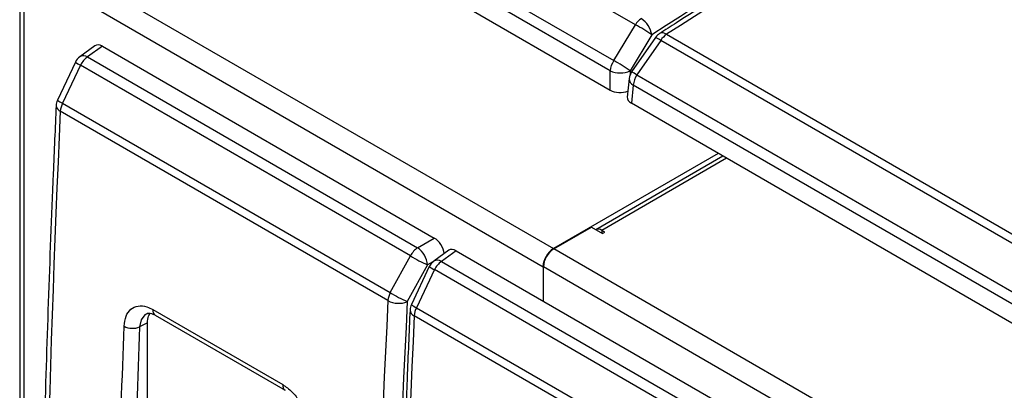
# Model space of a CAD drawing. Units: inches. Extents: x 0.4 to 16.6, y 0.2 to 10.8.
# Drawn here: x 13.4 to 14.1, y 9.5 to 9.7 of the extents above; entities that cross this region are included whole.
import ezdxf

# ---------------------------------------------------------------- set-up
doc = ezdxf.new("R2010")
doc.units = ezdxf.units.IN
doc.header["$MEASUREMENT"] = 0

msp = doc.modelspace()

# ---------------------------------------------------------------- linework, layer by layer
at = {"color": 7, "linetype": 'Continuous', "lineweight": 25}
for p, q in [((13.84971, 9.73813), (13.60828, 9.8775)), ((13.59065, 9.85207), (13.8338, 9.7117)), ((13.83118, 9.70419), (13.58803, 9.84456)), ((13.58661, 9.8312), (13.83118, 9.69001)), ((13.40691, 9.79411), (13.78933, 9.57334)), ((13.39607, 9.78526), (13.39607, 8.51146)), ((13.39924, 9.78084), (13.78167, 9.56007)), ((13.39924, 9.78084), (13.39924, 8.50704)), ((13.8338, 9.7117), (13.84971, 9.73813)), ((13.8618, 9.73062), (13.84589, 9.70419)), ((13.87275, 9.7311), (14.91557, 9.1291)), ((13.45147, 9.72265), (13.44043, 9.71462)), ((13.45698, 9.72234), (13.44611, 9.71443)), ((13.45698, 9.72234), (13.70155, 9.58115)), ((13.86461, 9.72879), (13.84698, 9.70335)), ((13.86844, 9.72664), (13.8508, 9.7012)), ((14.91126, 9.12463), (13.86844, 9.72664)), ((13.43714, 9.71065), (13.42393, 9.68266)), ((13.44092, 9.70841), (13.42771, 9.68042)), ((13.68407, 9.56804), (13.44092, 9.70841)), ((13.44611, 9.71443), (13.68927, 9.57406)), ((13.83118, 9.69001), (13.83118, 9.70419)), ((13.8508, 9.7012), (14.89534, 9.0982)), ((13.84518, 9.69852), (13.84374, 9.68494)), ((13.84819, 9.69369), (13.84677, 9.68033)), ((14.89273, 9.09069), (13.84819, 9.69369)), ((13.42771, 9.68042), (13.66914, 9.54104)), ((14.89273, 9.07651), (13.84677, 9.68033)), ((13.66743, 9.53508), (13.426, 9.67445)), ((13.91072, 9.64341), (13.78933, 9.57334)), ((13.91422, 9.64139), (13.82053, 9.58731)), ((13.78963, 9.57317), (13.81732, 9.58916)), ((13.81732, 9.58916), (13.82557, 9.5844)), ((13.82734, 9.58542), (13.82498, 9.58678)), ((13.82557, 9.5844), (13.82734, 9.58542)), ((13.68927, 9.57406), (13.70155, 9.58115)), ((13.71222, 9.57213), (13.70118, 9.5641)), ((13.71772, 9.57181), (13.70686, 9.5639)), ((13.71772, 9.57181), (14.76368, 8.96799)), ((14.61694, 9.09557), (13.78963, 9.57317)), ((13.66914, 9.54104), (13.68407, 9.56804)), ((13.70686, 9.5639), (14.7514, 8.9609)), ((13.69662, 9.56133), (13.68168, 9.53433)), ((13.69789, 9.56012), (13.68468, 9.53213)), ((13.70167, 9.55788), (13.68845, 9.52989)), ((14.74621, 8.95488), (13.70167, 9.55788)), ((13.78167, 9.56007), (13.78167, 9.53489)), ((14.60928, 9.0823), (13.78197, 9.5599)), ((13.78197, 9.53472), (13.78197, 9.5599)), ((13.49422, 9.52854), (13.58997, 9.47326)), ((13.68845, 9.52989), (13.85968, 9.43105)), ((13.49022, 9.51875), (13.48441, 9.51578)), ((13.49594, 9.5244), (13.59169, 9.46912)), ((13.85789, 9.42513), (13.68674, 9.52393))]:
    msp.add_line(p, q, dxfattribs=at)
at = {"color": 8, "linetype": 'Continuous', "lineweight": 25}
for p, q in [((13.84589, 9.70419), (13.84589, 9.70134)), ((13.91691, 9.63984), (13.82498, 9.58678)), ((13.82498, 9.58678), (13.82498, 9.58474)), ((13.78933, 9.57334), (13.78933, 9.57299)), ((13.70053, 9.56359), (13.69662, 9.56133)), ((13.78197, 9.56024), (13.78167, 9.56007))]:
    msp.add_line(p, q, dxfattribs=at)
at = {"color": 8, "linetype": 'Continuous', "lineweight": 25, "flags": 128}
msp.add_lwpolyline([(13.48993, 9.52548), (13.48816, 9.52467), (13.48553, 9.52099), (13.48441, 9.51578), (13.48441, 9.51578), (13.48441, 9.51578)], dxfattribs=at)
at = {"color": 7, "linetype": 'Continuous', "lineweight": 25}
for centre, radius, start, end in [((13.86242, 9.73017), 0.01499, 124.06342, 147.94601), ((13.80845, 9.65822), 0.08993, 53.61658, 62.69137), ((13.84497, 9.72821), 0.017, 8.17531, 57.83905), ((13.87317, 9.72286), 0.01042, 122.60504, 145.27032), ((13.88115, 9.71868), 0.01499, 124.06342, 147.94601), ((13.44656, 9.7062), 0.01042, 126.04468, 154.72965), ((13.4551, 9.70143), 0.0158, 124.64881, 153.79154), ((13.84693, 9.70291), 0.0158, 146.20909, 175.3498), ((13.79254, 9.63179), 0.08993, 53.61658, 62.69137), ((13.83853, 9.72066), 0.01804, 245.94838, 294.05162), ((13.85554, 9.69742), 0.01042, 145.27032, 173.95315), ((13.86394, 9.69241), 0.0158, 146.20909, 175.3498), ((13.43335, 9.67821), 0.01042, 154.72965, 177.3927), ((13.44096, 9.67339), 0.015, 152.05441, 175.9349), ((13.82227, 9.58294), 0.00469, 54.73769, 111.74912), ((13.69825, 9.56106), 0.0158, 124.64881, 153.79154), ((13.67868, 9.55946), 0.01804, 5.94386, 54.05614), ((13.7983, 9.55931), 0.01665, 122.60548, 177.39452), ((13.7986, 9.55914), 0.01665, 122.60548, 177.39452), ((13.73271, 9.64383), 0.09005, 237.31388, 246.37593), ((13.70731, 9.55567), 0.01042, 126.04468, 154.72965), ((13.71584, 9.55091), 0.0158, 124.64881, 153.79154), ((13.68239, 9.53402), 0.015, 152.05441, 175.9349), ((13.71777, 9.61684), 0.09005, 237.31388, 246.37593), ((13.67537, 9.55011), 0.017, 242.16526, 291.8204), ((13.6941, 9.52768), 0.01042, 154.72965, 177.3927), ((13.7017, 9.52287), 0.015, 152.05441, 175.9349), ((13.47923, 9.52822), 0.01348, 242.45683, 292.57965)]:
    msp.add_arc(centre, radius, start, end, dxfattribs=at)
at = {"color": 8, "linetype": 'Continuous', "lineweight": 25}
for centre, radius, start, end in [((13.86972, 9.72713), 0.005, 52.72266, 115.60434), ((13.85795, 9.71247), 0.01762, 53.49193, 67.80098), ((13.44312, 9.71009), 0.00527, 55.42152, 120.70016), ((13.44667, 9.72242), 0.01514, 231.03337, 247.70292), ((13.84032, 9.68704), 0.01762, 53.49193, 67.80098), ((13.8506, 9.69855), 0.00542, 180.35242, 243.53605), ((13.42793, 9.67906), 0.005, 184.39873, 247.28555), ((13.43345, 9.69443), 0.01514, 231.03337, 247.70292), ((13.70387, 9.55957), 0.00527, 55.42152, 120.70016), ((13.70871, 9.57409), 0.01767, 232.23269, 246.50361), ((13.49848, 9.52788), 0.00431, 171.18318, 233.89379), ((13.68852, 9.52843), 0.00484, 183.22904, 248.42596), ((13.6955, 9.5461), 0.01767, 232.23269, 246.50361), ((13.5941, 9.47255), 0.0042, 170.19969, 234.57481)]:
    msp.add_arc(centre, radius, start, end, dxfattribs=at)
for centre, major_axis, ratio, start_param, end_param in [((14.90289, -0.39887), (5.59186, 11.0867), 0.611471, 0.731188, 0.808462), ((13.84308, 0.21174), (6.74148, 10.43837), 0.541149, 0.795601, 0.869993)]:
    msp.add_ellipse(centre, major_axis=major_axis, ratio=ratio, start_param=start_param, end_param=end_param, dxfattribs=at)
at = {"color": 7, "linetype": 'Continuous', "lineweight": 25}
for centre, major_axis, ratio, start_param, end_param in [((13.45701, 9.7138), (-0.00523, 0.00906), 0.575234, 5.499731, 6.34405), ((13.83853, 9.69429), (0.01042, 0), 0.579443, 3.928854, 5.286795), ((13.85418, 9.68458), (0.01046, 0), 0.57514, 3.080743, 3.925127), ((21.65464, 14.45891), (5.6682, 11.05796), 0.541144, 2.271442, 2.386765), ((13.70152, 9.57264), (-0.00521, 0.00902), 0.579537, 4.070509, 5.496006), ((13.71775, 9.56327), (-0.00523, 0.00906), 0.575234, 5.499731, 6.34405), ((22.96726, 13.70115), (6.80955, 10.39578), 0.611449, 2.33293, 2.448254), ((22.97416, 13.69665), (6.80437, 10.38673), 0.611477, 2.332963, 2.448286), ((21.91538, 14.30839), (5.6682, 11.05796), 0.541144, 2.271442, 2.386765)]:
    msp.add_ellipse(centre, major_axis=major_axis, ratio=ratio, start_param=start_param, end_param=end_param, dxfattribs=at)
for points, knots in [([(14.53256, 10.12974), (14.52759, 10.12698), (14.49593, 10.10945), (14.43754, 10.07633), (14.35739, 10.03035), (14.2772, 9.98347), (14.19697, 9.9358), (14.11671, 9.88732), (14.03643, 9.83803), (13.95754, 9.78881), (13.90125, 9.75316), (13.87172, 9.73429), (13.86756, 9.73163)], [0, 0, 0, 0, 0.0225, 0.143136, 0.263772, 0.384407, 0.505043, 0.625678, 0.746313, 0.866948, 0.981234, 1, 1, 1, 1]), ([(13.42294, 9.67868), (13.4222, 9.66199), (13.42005, 9.61356), (13.41702, 9.53372), (13.41406, 9.4393), (13.4118, 9.3453), (13.41023, 9.25173), (13.40935, 9.15859), (13.40915, 9.06589), (13.40964, 8.97364), (13.41081, 8.88184), (13.41268, 8.79051), (13.41523, 8.69965), (13.41841, 8.61086), (13.42114, 8.54784), (13.42272, 8.51489), (13.42295, 8.51025)], [0, 0, 0, 0, 0.041675, 0.120855, 0.200036, 0.279216, 0.358397, 0.437578, 0.516759, 0.59594, 0.675122, 0.754304, 0.833486, 0.912668, 0.987683, 1, 1, 1, 1]), ([(13.473, 9.51627), (13.47333, 9.51884), (13.47398, 9.52397), (13.47777, 9.52914), (13.48313, 9.53159), (13.48895, 9.53116), (13.49272, 9.52928), (13.49422, 9.52854)], [0, 0, 0, 0, 0.215051, 0.430083, 0.644758, 0.859377, 1, 1, 1, 1]), ([(13.4898, 9.52573), (13.49005, 9.52583), (13.49053, 9.52602), (13.49206, 9.52598), (13.49394, 9.52541), (13.49517, 9.52484), (13.49587, 9.52443), (13.49597, 9.52437)], [0, 0, 0, 0, 0.308872, 0.576318, 0.822696, 0.973674, 1, 1, 1, 1]), ([(13.68369, 9.52816), (13.68295, 9.51146), (13.6808, 9.46304), (13.67776, 9.3832), (13.67481, 9.28877), (13.67255, 9.19478), (13.67098, 9.1012), (13.67009, 9.00806), (13.66989, 8.91536), (13.67038, 8.82311), (13.67156, 8.73132), (13.67342, 8.63999), (13.67597, 8.54913), (13.67916, 8.46034), (13.68189, 8.39731), (13.68347, 8.36437), (13.68369, 8.35972)], [0, 0, 0, 0, 0.041675, 0.120855, 0.200036, 0.279216, 0.358397, 0.437578, 0.516759, 0.59594, 0.675122, 0.754304, 0.833486, 0.912668, 0.987683, 1, 1, 1, 1]), ([(13.49022, 9.51875), (13.49033, 9.52054), (13.4905, 9.52344), (13.49188, 9.52516), (13.49241, 9.52581)], [0, 0, 0, 0, 0.618407, 1, 1, 1, 1]), ([(13.49022, 8.60014), (13.49033, 8.6515), (13.49066, 8.8056), (13.49092, 9.11165), (13.49048, 9.36668), (13.49022, 9.51875)], [0, 0, 0, 0, 0.167955, 0.503866, 1, 1, 1, 1]), ([(13.473, 8.59708), (13.47117, 8.64745), (13.46752, 8.7482), (13.46463, 8.90091), (13.46371, 9.04134), (13.46437, 9.16922), (13.46609, 9.28425), (13.46884, 9.39988), (13.47161, 9.47747), (13.473, 9.51627)], [0, 0, 0, 0, 0.167918, 0.335836, 0.503794, 0.627806, 0.751834, 0.875909, 1, 1, 1, 1]), ([(13.48441, 9.51578), (13.48302, 9.47703), (13.48025, 9.39952), (13.4775, 9.28399), (13.47579, 9.16901), (13.47513, 9.04118), (13.47604, 8.90082), (13.47893, 8.7482), (13.48258, 8.64751), (13.48441, 8.59717)], [0, 0, 0, 0, 0.124012, 0.24804, 0.372116, 0.496206, 0.664125, 0.832082, 1, 1, 1, 1]), ([(13.58997, 9.47326), (13.59224, 9.47168), (13.59677, 9.46852), (13.60267, 9.46089), (13.60702, 9.45217), (13.60919, 9.44403), (13.60927, 9.43942), (13.6093, 9.43759)], [0, 0, 0, 0, 0.21434, 0.428713, 0.643023, 0.85783, 1, 1, 1, 1])]:
    msp.add_open_spline(points, degree=3, knots=knots, dxfattribs=at)

doc.saveas('drawing.dxf')
